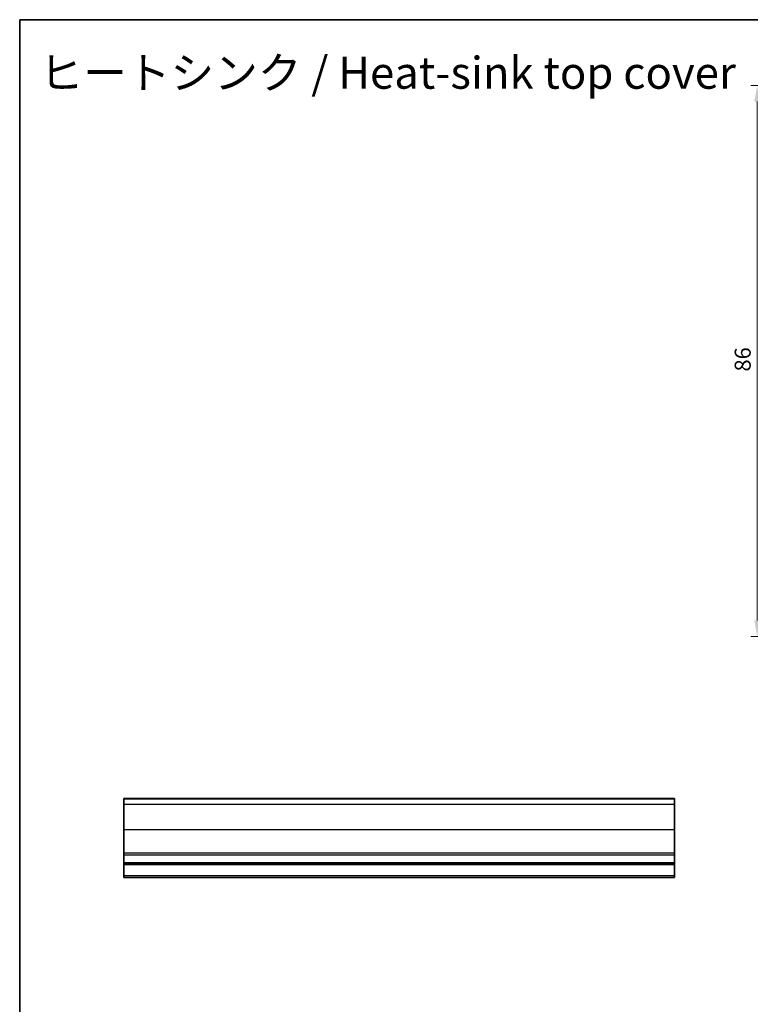
# Model space of a CAD drawing. Units: millimetres. Extents: x 14 to 2400, y 8 to 570.
# Drawn here: x 1208 to 1322, y 135 to 289 of the extents above; entities that cross this region are included whole.
import ezdxf

# ---------------------------------------------------------------- set-up
doc = ezdxf.new("R2010")
doc.units = ezdxf.units.MM
doc.layers.get('Defpoints').update_dxf_attribs({"lineweight": 25})
for name, color, linetype, lineweight in [('Border (ISO)', 7, 'Continuous', 35), ('Dimension (ISO)', 7, 'Continuous', 18), ('Dimension (ISO) @ 1', 7, 'Continuous', 18), ('Symbol (ISO)', 7, 'Continuous', 18), ('Visible (ISO)', 7, 'Continuous', 35), ('Visible Narrow (ISO)', 7, 'Continuous', 25)]:
    doc.layers.add(name, color=color, linetype=linetype, lineweight=lineweight)
doc.styles.add('Note Text (TK)', font='MS PGothic.ttf')
doc.dimstyles.new('Default - Method 1b (TK)', dxfattribs={"dimtxt": 2.5, "dimasz": 2.5, "dimexe": 1, "dimexo": 1.5, "dimgap": 1, "dimtad": 1, "dimtoh": 1, "dimrnd": 1e-08, "dimdsep": 46, "dimtxsty": 'Note Text (TK)', "dimcen": 0.09, "dimdle": 5, "dimclrd": 100, "dimclre": 100, "dimclrt": 7, "dimadec": 1, "dimazin": 1, "dimtfac": 1, "dimtmove": 0, "dimatfit": 3, "dimfxl": 0, "dimtolj": 1, "dimlwd": -1, "dimlwe": -1, "dimarcsym": 0})

# ---------------------------------------------------------------- blocks, each defined once
blk = doc.blocks.new('図面枠 tk図枠')
at = {"layer": 'Border (ISO)'}
for q in [(405.5, 289), (14.5, 8)]:
    blk.add_line((14.5, 289), q, dxfattribs=at)
blk = doc.blocks.new('*D33')
at = {"layer": 'Defpoints', "color": 0, "transparency": 16777216}
for p in [(1322.66, 278.71), (1330.66, 278.71), (1330.66, 192.71)]:
    blk.add_point(p, dxfattribs=at)
at = {"layer": 'Dimension (ISO)', "color": 100, "transparency": 16777216}
for p, q in [((1329.16, 278.71), (1321.66, 278.71)), ((1322.66, 195.21), (1322.66, 276.21)), ((1329.16, 192.71), (1321.66, 192.71))]:
    blk.add_line(p, q, dxfattribs=at)
for points in [[(1322.24, 276.21), (1323.08, 276.21), (1322.66, 278.71)], [(1322.24, 195.21), (1323.08, 195.21), (1322.66, 192.71)]]:
    blk.add_solid(points, dxfattribs=at)
at = {"layer": 'Dimension (ISO)', "color": 7, "transparency": 16777216, "insert": (1320.41, 234.07), "char_height": 2.5, "attachment_point": 4, "rotation": 90, "style": 'Note Text (TK)'}
blk.add_mtext('\\A1;86', dxfattribs=at)

msp = doc.modelspace()

# ---------------------------------------------------------------- linework, layer by layer
at = {"layer": 'Visible (ISO)'}
for p, q in [((1309.7615, 167.3732), (1223.7615, 167.3732)), ((1223.7615, 167.3732), (1223.7615, 167.3558)), ((1223.7615, 167.3558), (1223.7615, 167.3497)), ((1309.7615, 167.3558), (1223.7615, 167.3558)), ((1223.7615, 155.0732), (1223.7615, 167.3497)), ((1309.7615, 167.3558), (1309.7615, 167.3732)), ((1309.7615, 167.3497), (1309.7615, 167.3558)), ((1309.7615, 167.3497), (1309.7615, 155.0732)), ((1309.7615, 157.3732), (1223.7615, 157.3732)), ((1309.7615, 157.0732), (1223.7615, 157.0732)), ((1309.7615, 155.0732), (1223.7615, 155.0732))]:
    msp.add_line(p, q, dxfattribs=at)
at = {"layer": 'Visible Narrow (ISO)'}
for p, q in [((1309.7615, 167.3497), (1223.7615, 167.3497)), ((1309.7615, 166.4755), (1223.7615, 166.4755)), ((1309.7615, 162.5248), (1223.7615, 162.5248)), ((1309.7615, 158.8732), (1223.7615, 158.8732)), ((1309.7615, 158.5732), (1223.7615, 158.5732)), ((1309.7615, 155.3287), (1223.7615, 155.3287))]:
    msp.add_line(p, q, dxfattribs=at)

# ---------------------------------------------------------------- block references
msp.add_blockref('図面枠 tk図枠', (1193, 0))

# ---------------------------------------------------------------- texts
at = {"layer": 'Symbol (ISO)', "color": 7, "insert": (1210.5865, 280.0664), "char_height": 5, "width": 118.468286, "attachment_point": 4, "line_spacing_factor": 1.5, "style": 'Note Text (TK)'}
msp.add_mtext('ヒートシンク / Heat-sink top cover ', dxfattribs=at)

# ---------------------------------------------------------------- dimensions: what is measured, and where the dimension line sits
at = {"layer": 'Dimension (ISO) @ 1', "color": 100, "true_color": 0x00ff3f}
dim = msp.add_linear_dim(base=(1322.6602, 278.7066), p1=(1330.6602, 192.7066), p2=(1330.6602, 278.7066), angle=90, dimstyle='Default - Method 1b (TK)', override={"dimscale": 1, "dimtoh": 0, "dimtix": 0, "dimtofl": 0, "dimtmove": 0, "dimatfit": 1}, dxfattribs=at)
dim.commit()
dim.dimension.update_dxf_attribs({"geometry": '*D33', "text_midpoint": (1322.6602, 235.7066), "dimtype": 128})

doc.saveas('drawing.dxf')
